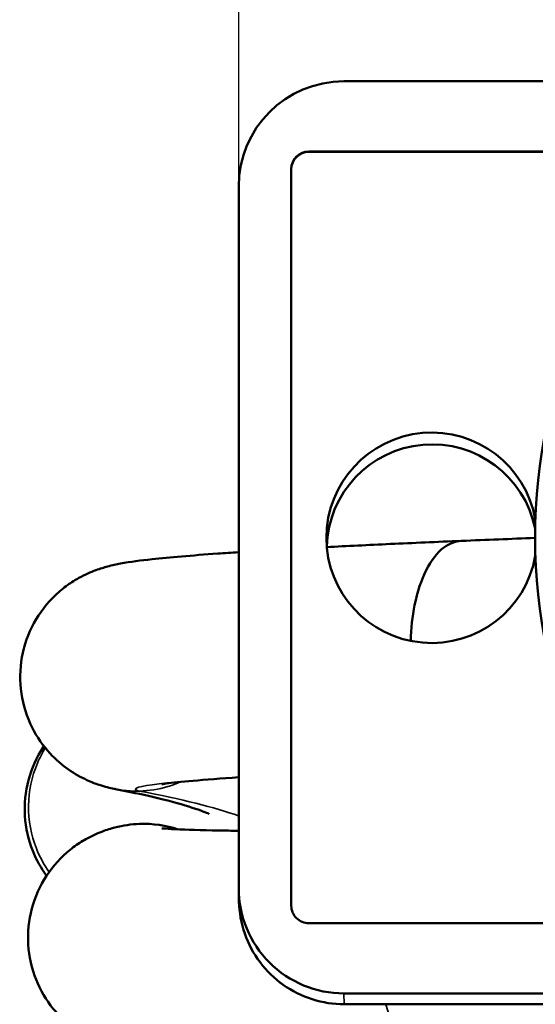
# Model space of a CAD drawing. Units: millimetres. Extents: x 149 to 693, y -129 to 563.
# Drawn here: x 150 to 164, y -53 to -25 of the extents above; entities that cross this region are included whole.
import ezdxf

# ---------------------------------------------------------------- set-up
doc = ezdxf.new("R2010")
doc.units = ezdxf.units.MM
doc.header["$LTSCALE"] = 5
doc.header["$PDMODE"] = 3
doc.header["$PDSIZE"] = 0.3125
doc.layers.get('Defpoints').update_dxf_attribs({"linetype": 'CONTINUOUS'})
for name, color, linetype, lineweight in [('AM_5 ( Bemassung)', 3, 'CONTINUOUS', 25), ('Sichtbar (ISO)', 7, 'CONTINUOUS', 50), ('Sichtbar schmal (ISO)', 7, 'CONTINUOUS', 35)]:
    doc.layers.add(name, color=color, linetype=linetype, lineweight=lineweight)
doc.styles.get("Standard").update_dxf_attribs({"font": 'times.ttf'})
doc.dimstyles.new('BENUTZERDEFINIERTE NORM$0', dxfattribs={"dimtxt": 3.5, "dimasz": 2.5, "dimexe": 1, "dimexo": 0, "dimgap": 1.5, "dimtad": 1, "dimdsep": 46, "dimtxsty": 'STANDARD', "dimcen": 0, "dimclrd": 256, "dimclre": 256, "dimclrt": 6, "dimadec": 0, "dimazin": 2, "dimtp": 0.1, "dimtm": 0.1, "dimtfac": 0.71, "dimtmove": 0, "dimatfit": 3, "dimfxl": 1, "dimlwd": -1, "dimlwe": -1, "dimarcsym": 0})

# ---------------------------------------------------------------- blocks, each defined once
blk = doc.blocks.new('*D10')
at = {"layer": 'AM_5 ( Bemassung)', "transparency": 16777216}
for p, q in [((155.931, -29.544), (155.931, -11.502)), ((203.939, -29.854), (203.939, -11.502)), ((168.431, -16.502), (191.439, -16.502))]:
    blk.add_line(p, q, dxfattribs=at)
for points in [[(168.431, -14.419), (168.431, -18.586), (155.931, -16.502)], [(191.439, -14.419), (191.439, -18.586), (203.939, -16.502)]]:
    blk.add_solid(points, dxfattribs=at)
at = {"layer": 'Defpoints', "color": 0, "transparency": 16777216}
for p in [(203.939, -16.502), (155.931, -29.544), (203.939, -29.854)]:
    blk.add_point(p, dxfattribs=at)
at = {"layer": 'AM_5 ( Bemassung)', "color": 6, "transparency": 16777216, "insert": (179.935, -0.076), "char_height": 17.5, "attachment_point": 5}
blk.add_mtext('49', dxfattribs=at)

msp = doc.modelspace()

# ---------------------------------------------------------------- linework, layer by layer
at = {"layer": 'Sichtbar (ISO)'}
for p, q in [((200.931, -26.545), (158.931, -26.545)), ((157.931, -28.545), (166.431, -28.545)), ((166.431, -28.558), (157.931, -28.558)), ((157.431, -50.037), (157.431, -29.044)), ((157.431, -29.057), (157.431, -50.05)), ((155.931, -29.544), (155.931, -49.538)), ((164.383, -39.955), (164.382, -39.943)), ((155.94, -49.925), (155.932, -49.615)), ((166.431, -50.537), (157.931, -50.537)), ((158.93, -52.537), (200.93, -52.537)), ((158.938, -52.847), (200.938, -52.847))]:
    msp.add_line(p, q, dxfattribs=at)
for centre, major_axis, start_param, end_param in [((158.931, -29.544), (-2.999, -0.077), 4.686558, 6.257354), ((179.931, -39.541), (-15.548, -0.402), 5.424284, 7.090425), ((157.931, -29.044), (-0.5, -0.013), 4.686558, 6.257354), ((157.931, -29.057), (-0.5, -0.013), 4.686558, 6.257354), ((161.431, -39.554), (2.999, 0.077), 0.148739, 6.084016), ((161.44, -39.89), (2.999, 0.077), 0.175421, 3.085584), ((179.931, -39.554), (-15.548, -0.402), 0, 0.007442), ((158.931, -49.538), (-2.999, -0.077), 6.257354, 7.828151), ((157.931, -50.037), (-0.5, -0.013), 6.257354, 7.828151), ((157.931, -50.05), (-0.5, -0.013), 6.257354, 6.270267)]:
    msp.add_ellipse(centre, major_axis=major_axis, ratio=0.999666, start_param=start_param, end_param=end_param, dxfattribs=at)
for points in [[(162.279, -39.642), (162.991, -39.614), (163.691, -39.586), (164.377, -39.557)], [(152.422, -46.715), (152.407, -46.712), (152.392, -46.709), (152.377, -46.706)]]:
    msp.add_open_spline(points, degree=3, dxfattribs=at)
for points, knots in [([(158.443, -39.819), (159.016, -39.79), (159.622, -39.76), (160.9, -39.701), (161.576, -39.671), (162.277, -39.642)], [2.3783023, 2.3783023, 2.3783023, 2.3783023, 2.6203257, 2.6203257, 2.8660615, 2.8660615, 2.8660615, 2.8660615]), ([(160.835, -42.493), (160.843, -42.139), (160.88, -41.793), (161.022, -41.094), (161.134, -40.756), (161.419, -40.195), (161.589, -39.977), (161.936, -39.714), (162.106, -39.649), (162.279, -39.642)], [-3.374501, -3.374501, -3.374501, -3.374501, -3.2672414, -3.2672414, -3.1422231, -3.1422231, -3.0170893, -3.0170893, -2.911015, -2.911015, -2.911015, -2.911015]), ([(152.377, -46.706), (152.262, -46.682), (152.126, -46.65), (151.85, -46.56), (151.731, -46.515), (151.438, -46.381), (151.256, -46.281), (150.898, -46.03), (150.719, -45.875), (150.356, -45.482), (150.18, -45.229), (149.894, -44.656), (149.789, -44.325), (149.689, -43.65), (149.694, -43.296), (149.815, -42.618), (149.932, -42.286), (150.258, -41.687), (150.471, -41.412), (150.821, -41.08), (150.94, -40.983), (151.165, -40.822), (151.272, -40.755), (151.553, -40.599), (151.72, -40.528), (151.986, -40.431), (152.094, -40.399), (152.333, -40.335), (152.449, -40.311), (152.859, -40.234), (153.13, -40.2), (153.962, -40.11), (154.583, -40.058), (155.527, -39.991), (155.725, -39.978), (155.931, -39.965)], [0, 0, 0, 0, 0.086771, 0.086771, 0.139977, 0.139977, 0.209789, 0.209789, 0.283427, 0.283427, 0.37631, 0.37631, 0.47917, 0.47917, 0.583825, 0.583825, 0.688531, 0.688531, 0.792954, 0.792954, 0.842082, 0.842082, 0.885666, 0.885666, 0.96054, 0.96054, 1.030005, 1.030005, 1.138399, 1.138399, 1.432438, 1.432438, 1.874474, 1.874474, 1.984763, 1.984763, 1.984763, 1.984763]), ([(150.455, -49.184), (150.296, -48.967), (150.162, -48.728), (149.935, -48.162), (149.858, -47.821), (149.816, -47.138), (149.851, -46.788), (150.027, -46.127), (150.171, -45.807), (150.365, -45.511), (150.372, -45.5), (150.379, -45.49)], [1.7936585, 1.7936585, 1.7936585, 1.7936585, 1.8753602, 1.8753602, 1.9784159, 1.9784159, 2.0819987, 2.0819987, 2.185574, 2.185574, 2.1895909, 2.1895909, 2.1895909, 2.1895909]), ([(155.931, -46.377), (155.422, -46.412), (154.986, -46.446), (154.295, -46.508), (154.028, -46.537), (153.795, -46.568), (153.743, -46.577), (153.743, -46.577)], [0.9500863, 0.9500863, 0.9500863, 0.9500863, 1.2521085, 1.2521085, 1.5436196, 1.5436196, 1.6904016, 1.6904016, 1.6904016, 1.6904016]), ([(155.091, -47.425), (155.091, -47.425), (155.076, -47.417), (154.884, -47.33), (154.306, -47.128), (153.162, -46.864), (152.81, -46.79), (152.422, -46.715)], [9.809675, 9.809675, 9.809675, 9.809675, 10.299361, 10.299361, 13.144252, 13.144252, 14.216654, 14.216654, 14.216654, 14.216654]), ([(152.405, -47.809), (152.633, -47.749), (152.869, -47.715), (153.481, -47.694), (153.855, -47.747), (154.211, -47.864)], [-2.9641864, -2.9641864, -2.9641864, -2.9641864, -2.8927915, -2.8927915, -2.7801565, -2.7801565, -2.7801565, -2.7801565]), ([(161.347, -54.281), (159.878, -54.3), (158.515, -54.309), (156.216, -54.307), (155.251, -54.296), (154.125, -54.265), (153.798, -54.251), (153.327, -54.221), (153.162, -54.208), (152.847, -54.171), (152.705, -54.153), (152.421, -54.089), (152.331, -54.066), (152.071, -53.986), (151.878, -53.913), (151.523, -53.731), (151.359, -53.629), (151.002, -53.359), (150.81, -53.176), (150.444, -52.725), (150.277, -52.442), (150.031, -51.827), (149.954, -51.486), (149.912, -50.803), (149.947, -50.453), (150.123, -49.791), (150.267, -49.471), (150.639, -48.904), (150.873, -48.649), (151.246, -48.348), (151.369, -48.263), (151.596, -48.127), (151.7, -48.072), (151.961, -47.951), (152.11, -47.897), (152.296, -47.839), (152.352, -47.823), (152.405, -47.809)], [0, 0, 0, 0, 0.494074, 0.494074, 0.982087, 0.982087, 1.235264, 1.235264, 1.396086, 1.396086, 1.517025, 1.517025, 1.563427, 1.563427, 1.637197, 1.637197, 1.697875, 1.697875, 1.777888, 1.777888, 1.875366, 1.875366, 1.978445, 1.978445, 2.082078, 2.082078, 2.185688, 2.185688, 2.288883, 2.288883, 2.336643, 2.336643, 2.376928, 2.376928, 2.443141, 2.443141, 2.476696, 2.476696, 2.476696, 2.476696]), ([(153.738, -47.834), (153.738, -47.834), (153.752, -47.836), (153.84, -47.843), (153.97, -47.852), (154.432, -47.874), (154.854, -47.886), (155.543, -47.898), (155.731, -47.9), (155.931, -47.903)], [1.0440156, 1.0440156, 1.0440156, 1.0440156, 1.1107634, 1.1107634, 1.2856333, 1.2856333, 1.5904259, 1.5904259, 1.6951715, 1.6951715, 1.6951715, 1.6951715]), ([(155.94, -49.925), (155.948, -50.234), (156.004, -50.541), (156.207, -51.125), (156.354, -51.401), (156.725, -51.895), (156.949, -52.113), (157.452, -52.471), (157.732, -52.611), (158.321, -52.799), (158.63, -52.847), (158.938, -52.847)], [4.73822, 4.73822, 4.73822, 4.73822, 5.047213, 5.047213, 5.356206, 5.356206, 5.665199, 5.665199, 5.974192, 5.974192, 6.283185, 6.283185, 6.283185, 6.283185])]:
    msp.add_open_spline(points, degree=3, knots=knots, dxfattribs=at)
at = {"layer": 'Sichtbar schmal (ISO)'}
for p, q in [((157.931, -28.558), (157.931, -28.545)), ((157.431, -29.057), (157.431, -29.044)), ((157.431, -50.05), (157.431, -50.037)), ((158.938, -52.846), (158.93, -52.537)), ((200.938, -52.846), (158.938, -52.846))]:
    msp.add_line(p, q, dxfattribs=at)
for centre, major_axis, ratio, start_param, end_param in [((172.782, -46.206), (-19.795, -0.511), 0.025828, 5.730243, 6.392971), ((-448.473, -64.142), (605.798, 15.647), 0.025828, 0.067204, 0.117392), ((158.939, -49.847), (-2.999, -0.077), 0.999666, 0, 1.544965), ((158.938, -51.347), (0, -1.5), 0.000667, 6.257363, 6.283185)]:
    msp.add_ellipse(centre, major_axis=major_axis, ratio=ratio, start_param=start_param, end_param=end_param, dxfattribs=at)
for points, knots in [([(150.526, -49.08), (150.379, -48.871), (150.258, -48.645), (150.011, -48.018), (149.936, -47.605), (149.946, -46.773), (150.032, -46.362), (150.258, -45.827), (150.334, -45.681), (150.42, -45.541)], [-1.7020622, -1.7020622, -1.7020622, -1.7020622, -1.6250378, -1.6250378, -1.5001336, -1.5001336, -1.3751934, -1.3751934, -1.3255671, -1.3255671, -1.3255671, -1.3255671]), ([(154.273, -46.512), (154.155, -46.563), (154.034, -46.607), (153.649, -46.72), (153.379, -46.763), (153.108, -46.771)], [-1.9135591, -1.9135591, -1.9135591, -1.9135591, -1.8747319, -1.8747319, -1.7925572, -1.7925572, -1.7925572, -1.7925572]), ([(153.108, -46.771), (152.966, -46.775), (152.824, -46.769), (152.594, -46.745), (152.508, -46.732), (152.422, -46.715)], [-3.8088706, -3.8088706, -3.8088706, -3.8088706, -3.76575654, -3.76575654, -3.73921502, -3.73921502, -3.73921502, -3.73921502]), ([(161.347, -54.281), (161.336, -54.281), (161.325, -54.281), (161.127, -54.274), (160.941, -54.186), (160.593, -53.858), (160.434, -53.622), (160.233, -53.179), (160.173, -53.018), (160.12, -52.847)], [-3.5186097, -3.5186097, -3.5186097, -3.5186097, -3.5113346, -3.5113346, -3.386729, -3.386729, -3.2621512, -3.2621512, -3.2002248, -3.2002248, -3.2002248, -3.2002248])]:
    msp.add_open_spline(points, degree=3, knots=knots, dxfattribs=at)

# ---------------------------------------------------------------- dimensions: what is measured, and where the dimension line sits
at = {"layer": 'AM_5 ( Bemassung)'}
dim = msp.add_linear_dim(base=(203.939, -16.502), p1=(155.931, -29.544), p2=(203.939, -29.854), angle=0, text='49', dimstyle='BENUTZERDEFINIERTE NORM$0', override={"dimscale": 5}, dxfattribs=at)
dim.commit()
dim.dimension.update_dxf_attribs({"geometry": '*D10', "text_midpoint": (179.935, -0.076)})

doc.saveas('drawing.dxf')
